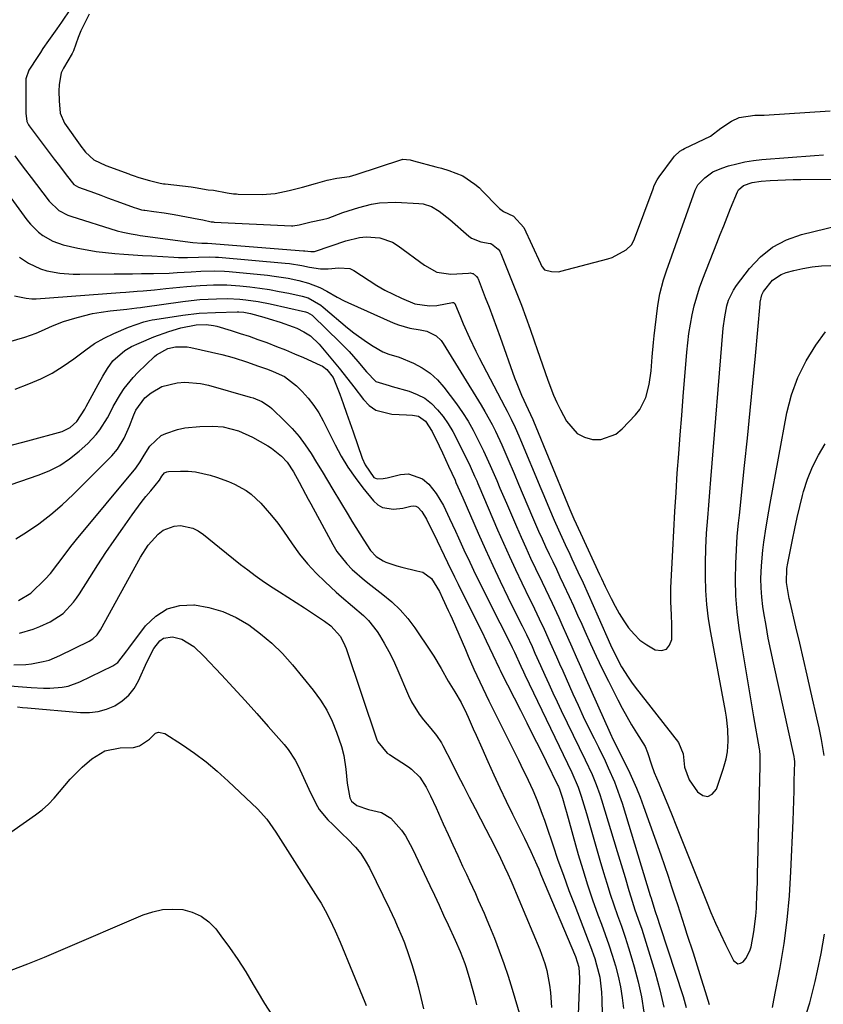
# Model space of a CAD drawing. Units: inches. Extents: x 1931495 to 1936842, y 390163 to 395438.
# Drawn here: x 1932069 to 1932313, y 393634 to 393933 of the extents above; entities that cross this region are included whole.
import ezdxf

# ---------------------------------------------------------------- set-up
doc = ezdxf.new("R2010")
doc.units = ezdxf.units.IN
doc.header["$MEASUREMENT"] = 0
for name, color, linetype in [('1', 7, 'Continuous'), ('7', 7, 'Continuous'), ('8', 7, 'Continuous')]:
    doc.layers.add(name, color=color, linetype=linetype)

msp = doc.modelspace()

# ---------------------------------------------------------------- linework, layer by layer
at = {"layer": '1', "color": 18}
for points in [[(1932084.32, 393936.11, 1816), (1932081.67, 393932.1, 1816), (1932080.19, 393930.06, 1816), (1932077.66, 393926.5, 1816), (1932076.01, 393924.1, 1816), (1932075.21, 393922.89, 1816), (1932074.41, 393921.67, 1816), (1932071.69, 393917.46, 1816), (1932070.85, 393914.83, 1816), (1932070.79, 393913.32, 1816), (1932070.78, 393912.72, 1816), (1932070.79, 393905, 1816), (1932070.81, 393904.43, 1816), (1932071.15, 393901.92, 1816), (1932071.67, 393900.87, 1816), (1932071.84, 393900.63, 1816), (1932079.45, 393890.5, 1816), (1932080.98, 393888.47, 1816), (1932083.01, 393885.76, 1816), (1932085.41, 393882.79, 1816), (1932086.8, 393882.01, 1816), (1932091.61, 393880.26, 1816), (1932093.59, 393879.54, 1816), (1932095.58, 393878.81, 1816), (1932099.55, 393877.36, 1816), (1932103.66, 393875.85, 1816), (1932104.4, 393875.6, 1816), (1932105.93, 393875.16, 1816), (1932106.58, 393875.04, 1816), (1932106.9, 393874.99, 1816), (1932109.67, 393874.63, 1816), (1932112.76, 393874.19, 1816), (1932115.84, 393873.67, 1816), (1932123.25, 393872.33, 1816), (1932124.5, 393872.09, 1816), (1932126.98, 393871.53, 1816), (1932127.61, 393871.44, 1816), (1932127.92, 393871.42, 1816), (1932151.34, 393870.26, 1816), (1932151.79, 393870.25, 1816), (1932153.74, 393870.53, 1816), (1932157.3, 393871.44, 1816), (1932160.77, 393872.24, 1816), (1932162.49, 393872.61, 1816), (1932166.91, 393874.28, 1816), (1932168.52, 393874.85, 1816), (1932171.77, 393875.88, 1816), (1932175.67, 393876.89, 1816), (1932178.09, 393877.3, 1816), (1932183.01, 393877.46, 1816), (1932189.95, 393877.08, 1816), (1932191.29, 393876.9, 1816), (1932193.81, 393876.09, 1816), (1932196.14, 393874.69, 1816), (1932199.38, 393872.17, 1816), (1932205.16, 393867.15, 1816), (1932205.99, 393866.54, 1816), (1932208.82, 393865.42, 1816), (1932211.66, 393864.89, 1816), (1932211.69, 393864.88, 1816), (1932212.04, 393864.77, 1816), (1932214.09, 393863.23, 1816), (1932214.52, 393862.59, 1816), (1932214.69, 393862.25, 1816), (1932214.85, 393861.91, 1816), (1932219.7, 393849.74, 1816), (1932221.09, 393846.16, 1816), (1932222.45, 393842.58, 1816), (1932223.75, 393838.97, 1816), (1932225.01, 393835.35, 1816), (1932225.89, 393832.75, 1816), (1932227.48, 393828.09, 1816), (1932229.08, 393823.44, 1816), (1932230.85, 393818.87, 1816), (1932231.87, 393816.64, 1816), (1932232.95, 393814.43, 1816), (1932234.74, 393811.02, 1816), (1932238.01, 393807.27, 1816), (1932240.18, 393806.16, 1816), (1932242.63, 393805.43, 1816), (1932245.17, 393805.45, 1816), (1932249.71, 393807.05, 1816), (1932251.7, 393808.64, 1816), (1932255.73, 393812.97, 1816), (1932257, 393814.58, 1816), (1932258.85, 393818.15, 1816), (1932259.83, 393822.16, 1816), (1932260.41, 393826.29, 1816), (1932260.78, 393830.58, 1816), (1932261.18, 393834.83, 1816), (1932261.4, 393836.95, 1816), (1932262.34, 393845.31, 1816), (1932262.53, 393846.76, 1816), (1932263.06, 393849.63, 1816), (1932264.19, 393853.86, 1816), (1932265.11, 393856.63, 1816), (1932273.83, 393881.05, 1816), (1932273.93, 393881.34, 1816), (1932274.6, 393882.69, 1816), (1932275, 393883.14, 1816), (1932276.76, 393884.82, 1816), (1932279.15, 393886.61, 1816), (1932281.87, 393887.81, 1816), (1932283.91, 393888.44, 1816), (1932286.39, 393889.13, 1816), (1932288.9, 393889.69, 1816), (1932291.44, 393890.1, 1816), (1932294, 393890.38, 1816), (1932309.98, 393891.63, 1816), (1932312.73, 393891.83, 1816)], [(1932089.99, 393934.54, 1814), (1932087.61, 393929.65, 1814), (1932087.5, 393929.43, 1814), (1932086.64, 393927.44, 1814), (1932085.23, 393923.33, 1814), (1932084.89, 393922.6, 1814), (1932082.26, 393918.14, 1814), (1932082, 393917.68, 1814), (1932081.57, 393916.71, 1814), (1932080.95, 393913.17, 1814), (1932080.86, 393911.15, 1814), (1932080.88, 393908.15, 1814), (1932081.26, 393904.43, 1814), (1932082.57, 393901.39, 1814), (1932087.79, 393894.08, 1814), (1932087.92, 393893.89, 1814), (1932088.19, 393893.52, 1814), (1932088.89, 393892.61, 1814), (1932091.43, 393890.29, 1814), (1932095.12, 393888.61, 1814), (1932102.02, 393886.03, 1814), (1932102.46, 393885.87, 1814), (1932103.33, 393885.56, 1814), (1932105.09, 393884.96, 1814), (1932108.31, 393884.01, 1814), (1932111.58, 393883.2, 1814), (1932112.55, 393883.05, 1814), (1932113.04, 393882.99, 1814), (1932120.91, 393882.09, 1814), (1932122.17, 393881.92, 1814), (1932126.1, 393881.21, 1814), (1932127.7, 393881.09, 1814), (1932131.9, 393880.29, 1814), (1932133.78, 393880.01, 1814), (1932134.74, 393879.95, 1814), (1932135.21, 393879.93, 1814), (1932142.45, 393879.75, 1814), (1932146.44, 393880.07, 1814), (1932150.64, 393881, 1814), (1932154.7, 393882.03, 1814), (1932158.67, 393883.13, 1814), (1932162.22, 393884.1, 1814), (1932165.17, 393884.72, 1814), (1932169.01, 393885.27, 1814), (1932171.01, 393885.82, 1814), (1932184.81, 393890.41, 1814), (1932184.92, 393890.45, 1814), (1932185.14, 393890.5, 1814), (1932187.4, 393890.25, 1814), (1932188.35, 393890.02, 1814), (1932195.13, 393888.13, 1814), (1932195.51, 393888.03, 1814), (1932196.84, 393887.72, 1814), (1932199.06, 393887.09, 1814), (1932203.31, 393885.49, 1814), (1932206.94, 393882.94, 1814), (1932208.34, 393881.79, 1814), (1932208.68, 393881.46, 1814), (1932208.84, 393881.29, 1814), (1932214.41, 393875.51, 1814), (1932215.66, 393874.66, 1814), (1932218.74, 393873.25, 1814), (1932221.81, 393869.72, 1814), (1932226.84, 393858.85, 1814), (1932227.01, 393858.5, 1814), (1932227.41, 393857.83, 1814), (1932228.14, 393856.95, 1814), (1932230.26, 393856.43, 1814), (1932232.21, 393856.35, 1814), (1932232.78, 393856.45, 1814), (1932233.06, 393856.51, 1814), (1932247.31, 393860.29, 1814), (1932248.63, 393860.71, 1814), (1932252.82, 393863.01, 1814), (1932254.47, 393864.53, 1814), (1932255.08, 393865.62, 1814), (1932255.38, 393866.33, 1814), (1932261.02, 393881.54, 1814), (1932261.4, 393882.48, 1814), (1932262.29, 393884.27, 1814), (1932262.85, 393885.1, 1814), (1932267.19, 393891.04, 1814), (1932267.53, 393891.46, 1814), (1932269.15, 393892.88, 1814), (1932270.08, 393893.45, 1814), (1932270.56, 393893.7, 1814), (1932278.47, 393897.51, 1814), (1932281.61, 393899.9, 1814), (1932284.85, 393901.98, 1814), (1932287.17, 393903.18, 1814), (1932291.86, 393903.87, 1814), (1932293.87, 393903.86, 1814), (1932294.45, 393903.88, 1814), (1932294.74, 393903.9, 1814), (1932314.75, 393905.13, 1814)], [(1932067.45, 393891.49, 1818), (1932069.11, 393889.32, 1818), (1932070.76, 393887.14, 1818), (1932072.42, 393884.97, 1818), (1932074.08, 393882.8, 1818), (1932077.92, 393877.76, 1818), (1932080.84, 393874.96, 1818), (1932083.51, 393873.53, 1818), (1932084.46, 393873.18, 1818), (1932098.47, 393868.8, 1818), (1932100.19, 393868.32, 1818), (1932102.8, 393867.8, 1818), (1932104.56, 393867.51, 1818), (1932105.44, 393867.39, 1818), (1932121.5, 393865.17, 1818), (1932124.19, 393865.05, 1818), (1932125.35, 393865.06, 1818), (1932125.92, 393865.03, 1818), (1932155.04, 393862.74, 1818), (1932155.37, 393862.71, 1818), (1932157.27, 393862.44, 1818), (1932158.36, 393862.5, 1818), (1932158.62, 393862.58, 1818), (1932167.88, 393865.73, 1818), (1932171.95, 393866.71, 1818), (1932174.03, 393866.89, 1818), (1932178.19, 393866.65, 1818), (1932182.01, 393865.3, 1818), (1932183.77, 393864.21, 1818), (1932191.68, 393858.33, 1818), (1932195.48, 393856.23, 1818), (1932199.71, 393855.59, 1818), (1932205.08, 393855.96, 1818), (1932205.56, 393855.97, 1818), (1932206.28, 393855.86, 1818), (1932206.49, 393855.79, 1818), (1932207.51, 393854.95, 1818), (1932207.87, 393854.36, 1818), (1932207.96, 393854.16, 1818), (1932210.13, 393848.57, 1818), (1932211.28, 393845.56, 1818), (1932212.42, 393842.55, 1818), (1932213.53, 393839.52, 1818), (1932214.62, 393836.49, 1818), (1932219, 393824.2, 1818), (1932219.67, 393822.41, 1818), (1932221.12, 393818.89, 1818), (1932223.13, 393814.6, 1818), (1932224.59, 393811.47, 1818), (1932224.78, 393811.02, 1818), (1932235.08, 393785.92, 1818), (1932235.8, 393784.18, 1818), (1932237.02, 393781.34, 1818), (1932238.99, 393777.04, 1818), (1932244.78, 393764.47, 1818), (1932245.34, 393763.27, 1818), (1932246.49, 393760.87, 1818), (1932248.29, 393757.22, 1818), (1932249.5, 393754.92, 1818), (1932250.77, 393752.67, 1818), (1932252.16, 393750.48, 1818), (1932253.62, 393748.34, 1818), (1932255.26, 393746.38, 1818), (1932257.06, 393744.61, 1818), (1932259.1, 393743.12, 1818), (1932261.68, 393741.64, 1818), (1932263.55, 393741.45, 1818), (1932265.06, 393741.81, 1818), (1932266.05, 393743.02, 1818), (1932266.69, 393744.78, 1818), (1932266.67, 393749.31, 1818), (1932266.61, 393752.11, 1818), (1932266.4, 393756.29, 1818), (1932266.37, 393759.09, 1818), (1932266.42, 393760.49, 1818), (1932266.97, 393771.91, 1818), (1932267.28, 393777.74, 1818), (1932267.61, 393783.57, 1818), (1932267.98, 393789.4, 1818), (1932268.38, 393795.23, 1818), (1932268.81, 393801.06, 1818), (1932269.24, 393806.88, 1818), (1932269.7, 393812.71, 1818), (1932270.16, 393818.53, 1818), (1932271.25, 393831.98, 1818), (1932271.53, 393834.81, 1818), (1932271.89, 393837.64, 1818), (1932272.35, 393840.45, 1818), (1932272.87, 393843.26, 1818), (1932273.53, 393846.03, 1818), (1932274.27, 393848.78, 1818), (1932275.15, 393851.48, 1818), (1932276.13, 393854.16, 1818), (1932280.37, 393864.98, 1818), (1932281.41, 393867.61, 1818), (1932282.45, 393870.25, 1818), (1932283.5, 393872.88, 1818), (1932284.55, 393875.51, 1818), (1932286.58, 393880.56, 1818), (1932286.94, 393881.23, 1818), (1932288.49, 393882.54, 1818), (1932291.08, 393883.44, 1818), (1932293.8, 393883.87, 1818), (1932296.58, 393884.05, 1818), (1932298.9, 393884.18, 1818), (1932303.53, 393884.35, 1818), (1932305.85, 393884.38, 1818), (1932331.88, 393884.51, 1818)]]:
    msp.add_polyline3d(points, dxfattribs=at)
at = {"layer": '7', "color": 18}
for points in [[(1932068.93, 393860.78, 1822), (1932071.67, 393858.97, 1822), (1932075.25, 393857.2, 1822), (1932077.15, 393856.62, 1822), (1932081.11, 393855.93, 1822), (1932085.14, 393855.64, 1822), (1932087.16, 393855.6, 1822), (1932097.55, 393855.7, 1822), (1932100.34, 393855.72, 1822), (1932103.13, 393855.75, 1822), (1932105.92, 393855.78, 1822), (1932109.49, 393855.83, 1822), (1932114.28, 393855.96, 1822), (1932116.68, 393856.07, 1822), (1932120.98, 393856.34, 1822), (1932123.86, 393856.51, 1822), (1932128.17, 393856.61, 1822), (1932131.04, 393856.5, 1822), (1932132.47, 393856.39, 1822), (1932144.05, 393855.26, 1822), (1932146.16, 393855.02, 1822), (1932150.36, 393854.37, 1822), (1932153.65, 393853.71, 1822), (1932156.56, 393852.93, 1822), (1932159.93, 393851.56, 1822), (1932162.08, 393850.48, 1822), (1932165.2, 393848.65, 1822), (1932167.33, 393847.52, 1822), (1932168.42, 393847.01, 1822), (1932182.2, 393840.84, 1822), (1932183.84, 393840.19, 1822), (1932187.23, 393839.24, 1822), (1932190.39, 393838.77, 1822), (1932192.44, 393838.31, 1822), (1932195.25, 393836.88, 1822), (1932196.75, 393835.45, 1822), (1932197.37, 393834.6, 1822), (1932208.88, 393815.9, 1822), (1932210.04, 393813.95, 1822), (1932212.23, 393809.96, 1822), (1932213.25, 393807.93, 1822), (1932215.19, 393803.81, 1822), (1932217, 393799.63, 1822), (1932218.87, 393795.16, 1822), (1932220.26, 393791.85, 1822), (1932221.66, 393788.54, 1822), (1932223.07, 393785.23, 1822), (1932224.48, 393781.93, 1822), (1932226.32, 393777.68, 1822), (1932227.36, 393775.34, 1822), (1932228.43, 393773.02, 1822), (1932229.51, 393770.71, 1822), (1932230.61, 393768.4, 1822), (1932231.7, 393766.09, 1822), (1932232.79, 393763.78, 1822), (1932233.88, 393761.46, 1822), (1932235.61, 393757.77, 1822), (1932236.89, 393754.98, 1822), (1932238.15, 393752.19, 1822), (1932239.39, 393749.39, 1822), (1932240.3, 393747.32, 1822), (1932242.02, 393743.49, 1822), (1932243.79, 393739.68, 1822), (1932245.61, 393735.91, 1822), (1932247.47, 393732.15, 1822), (1932250.36, 393726.42, 1822), (1932251.68, 393723.89, 1822), (1932253.05, 393721.38, 1822), (1932254.49, 393718.92, 1822), (1932255.97, 393716.48, 1822), (1932258.6, 393712.29, 1822), (1932259.37, 393710.52, 1822), (1932260.54, 393706.75, 1822), (1932261.32, 393704.47, 1822), (1932262.74, 393701.15, 1822), (1932263.69, 393698.94, 1822), (1932265.51, 393694.57, 1822), (1932267, 393690.9, 1822), (1932267.74, 393689.07, 1822), (1932277.24, 393665.26, 1822), (1932278.59, 393661.97, 1822), (1932280, 393658.71, 1822), (1932281.47, 393655.48, 1822), (1932283, 393652.27, 1822), (1932285.37, 393647.42, 1822), (1932286.75, 393646.41, 1822), (1932287.54, 393646.53, 1822), (1932288.37, 393646.97, 1822), (1932289.19, 393647.99, 1822), (1932290.37, 393650.27, 1822), (1932290.73, 393651.53, 1822), (1932291.6, 393656.06, 1822), (1932292.19, 393660.87, 1822), (1932292.35, 393663.29, 1822), (1932292.53, 393667.71, 1822), (1932292.65, 393670.8, 1822), (1932292.74, 393673.89, 1822), (1932292.83, 393676.98, 1822), (1932293.54, 393706.44, 1822), (1932293.5, 393709.71, 1822), (1932293.38, 393711.01, 1822), (1932293.28, 393711.65, 1822), (1932291.62, 393721.28, 1822), (1932290.69, 393726.73, 1822), (1932289.77, 393732.19, 1822), (1932288.87, 393737.66, 1822), (1932287.98, 393743.12, 1822), (1932287.16, 393748.25, 1822), (1932286.53, 393753.13, 1822), (1932286.11, 393758.03, 1822), (1932285.99, 393762.94, 1822), (1932286.08, 393767.86, 1822), (1932286.49, 393776.12, 1822), (1932286.91, 393780.1, 1822), (1932287.1, 393781.69, 1822), (1932287.19, 393782.49, 1822), (1932288.8, 393797.55, 1822), (1932289.67, 393805.88, 1822), (1932290.51, 393814.21, 1822), (1932291.3, 393822.55, 1822), (1932292.07, 393830.88, 1822), (1932293.46, 393846.57, 1822), (1932293.53, 393847.14, 1822), (1932294, 393849.38, 1822), (1932294.48, 393850.4, 1822), (1932297.23, 393853.77, 1822), (1932299.85, 393855.52, 1822), (1932301.36, 393856.09, 1822), (1932303.67, 393856.7, 1822), (1932306.45, 393857.33, 1822), (1932309.24, 393857.82, 1822), (1932312.07, 393858.12, 1822), (1932314.91, 393858.27, 1822)], [(1932067.38, 393849, 1824), (1932070.94, 393848.35, 1824), (1932072.64, 393848.14, 1824), (1932073.49, 393848.13, 1824), (1932073.91, 393848.15, 1824), (1932099.41, 393850.07, 1824), (1932101.15, 393850.2, 1824), (1932104.62, 393850.46, 1824), (1932106.36, 393850.6, 1824), (1932109.83, 393850.88, 1824), (1932113.3, 393851.22, 1824), (1932119.68, 393851.87, 1824), (1932123.69, 393852.21, 1824), (1932127.71, 393852.38, 1824), (1932131.72, 393852.35, 1824), (1932135.73, 393852.05, 1824), (1932138.76, 393851.72, 1824), (1932141.73, 393851.34, 1824), (1932144.69, 393850.91, 1824), (1932147.64, 393850.39, 1824), (1932150.57, 393849.8, 1824), (1932154.65, 393848.92, 1824), (1932156.39, 393848.42, 1824), (1932160.31, 393846.19, 1824), (1932161.02, 393845.62, 1824), (1932168.4, 393839.31, 1824), (1932170.25, 393837.82, 1824), (1932174.11, 393835.06, 1824), (1932176.13, 393833.8, 1824), (1932179.09, 393832.06, 1824), (1932180.89, 393831.31, 1824), (1932184.05, 393830.42, 1824), (1932188.39, 393828.57, 1824), (1932191.02, 393827.19, 1824), (1932193.45, 393825.57, 1824), (1932195.61, 393823.59, 1824), (1932197.57, 393821.36, 1824), (1932201.39, 393816.25, 1824), (1932203.21, 393813.67, 1824), (1932204.92, 393811.04, 1824), (1932206.48, 393808.3, 1824), (1932208.54, 393804.28, 1824), (1932209.61, 393802.05, 1824), (1932211.66, 393797.54, 1824), (1932213.62, 393792.98, 1824), (1932214.59, 393790.7, 1824), (1932216.53, 393786.15, 1824), (1932219.58, 393779.04, 1824), (1932220.98, 393775.84, 1824), (1932222.4, 393772.66, 1824), (1932223.86, 393769.49, 1824), (1932225.36, 393766.34, 1824), (1932227.35, 393762.19, 1824), (1932228.37, 393760.05, 1824), (1932230.41, 393755.76, 1824), (1932232.42, 393751.46, 1824), (1932233.4, 393749.3, 1824), (1932235.08, 393745.51, 1824), (1932236.4, 393742.53, 1824), (1932237.71, 393739.55, 1824), (1932239.03, 393736.57, 1824), (1932240.35, 393733.59, 1824), (1932248.01, 393716.31, 1824), (1932248.93, 393714.34, 1824), (1932250.41, 393711.44, 1824), (1932251.39, 393709.51, 1824), (1932253.55, 393705.13, 1824), (1932254.82, 393702.43, 1824), (1932256.03, 393699.7, 1824), (1932257.13, 393696.93, 1824), (1932258.17, 393694.13, 1824), (1932263.33, 393679.45, 1824), (1932264.45, 393676.21, 1824), (1932265.56, 393672.96, 1824), (1932266.66, 393669.7, 1824), (1932267.73, 393666.43, 1824), (1932268.4, 393664.38, 1824), (1932269.86, 393659.9, 1824), (1932270.58, 393657.65, 1824), (1932271.3, 393655.41, 1824), (1932273.14, 393649.68, 1824), (1932274.39, 393645.77, 1824), (1932275.63, 393641.86, 1824), (1932276.84, 393637.94, 1824), (1932278.05, 393634.01, 1824)], [(1932051.7, 393831.07, 1826), (1932070.51, 393836.54, 1826), (1932073.92, 393837.69, 1826), (1932075.58, 393838.38, 1826), (1932078.85, 393839.89, 1826), (1932082.19, 393841.2, 1826), (1932085.69, 393842.3, 1826), (1932088.33, 393843.02, 1826), (1932090.99, 393843.63, 1826), (1932093.68, 393844.1, 1826), (1932096.38, 393844.47, 1826), (1932101.45, 393845.01, 1826), (1932104.44, 393845.37, 1826), (1932105.63, 393845.52, 1826), (1932106.23, 393845.61, 1826), (1932118.4, 393847.31, 1826), (1932120.96, 393847.63, 1826), (1932123.53, 393847.88, 1826), (1932126.1, 393848.06, 1826), (1932128.68, 393848.17, 1826), (1932131.97, 393848.22, 1826), (1932135.69, 393848.04, 1826), (1932137.55, 393847.86, 1826), (1932141.25, 393847.31, 1826), (1932144.91, 393846.59, 1826), (1932155.62, 393844.18, 1826), (1932156.23, 393844, 1826), (1932157.61, 393843.17, 1826), (1932157.85, 393842.95, 1826), (1932166.03, 393834.99, 1826), (1932168.85, 393832.1, 1826), (1932171.52, 393829.09, 1826), (1932174.11, 393826, 1826), (1932176.93, 393823.06, 1826), (1932181.03, 393821.81, 1826), (1932181.87, 393821.57, 1826), (1932187.06, 393820.1, 1826), (1932189.52, 393819.15, 1826), (1932191.8, 393817.95, 1826), (1932193.84, 393816.35, 1826), (1932195.7, 393814.5, 1826), (1932197.35, 393812.38, 1826), (1932198.88, 393810.19, 1826), (1932200.26, 393807.9, 1826), (1932201.52, 393805.53, 1826), (1932205.52, 393797.34, 1826), (1932205.87, 393796.61, 1826), (1932206.89, 393794.37, 1826), (1932207.53, 393792.87, 1826), (1932207.86, 393792.12, 1826), (1932208.18, 393791.36, 1826), (1932213.87, 393778.05, 1826), (1932215.64, 393774.01, 1826), (1932217.44, 393769.97, 1826), (1932219.3, 393765.97, 1826), (1932221.2, 393761.98, 1826), (1932223.59, 393757.07, 1826), (1932224.33, 393755.55, 1826), (1932225.06, 393754.03, 1826), (1932226.52, 393751, 1826), (1932227.95, 393747.95, 1826), (1932229.85, 393743.71, 1826), (1932231.73, 393739.47, 1826), (1932232.67, 393737.35, 1826), (1932233.62, 393735.23, 1826), (1932236.73, 393728.27, 1826), (1932238.28, 393724.85, 1826), (1932239.87, 393721.45, 1826), (1932241.49, 393718.06, 1826), (1932243.15, 393714.69, 1826), (1932244.44, 393712.09, 1826), (1932246.45, 393707.94, 1826), (1932247.42, 393705.84, 1826), (1932249.28, 393701.62, 1826), (1932250.89, 393697.3, 1826), (1932251.61, 393695.11, 1826), (1932260.18, 393667.13, 1826), (1932260.44, 393666.25, 1826), (1932261.56, 393662.53, 1826), (1932262.43, 393659.93, 1826), (1932262.88, 393658.63, 1826), (1932263.09, 393657.98, 1826), (1932270.13, 393636.45, 1826), (1932271.11, 393633.16, 1826)], [(1932067.6, 393820.7, 1828), (1932071.74, 393822.3, 1828), (1932075.33, 393823.86, 1828), (1932078.81, 393825.62, 1828), (1932082.13, 393827.67, 1828), (1932085.34, 393829.91, 1828), (1932088.96, 393832.68, 1828), (1932091.68, 393834.56, 1828), (1932094.56, 393836.17, 1828), (1932097.54, 393837.64, 1828), (1932101.96, 393839.49, 1828), (1932106.59, 393841.1, 1828), (1932108.25, 393841.54, 1828), (1932109.08, 393841.71, 1828), (1932109.93, 393841.86, 1828), (1932118.42, 393843.17, 1828), (1932123.36, 393843.76, 1828), (1932128.34, 393844.02, 1828), (1932134.92, 393844.15, 1828), (1932135.43, 393844.15, 1828), (1932136.95, 393844.04, 1828), (1932138.95, 393843.66, 1828), (1932142.99, 393842.59, 1828), (1932144.65, 393842.1, 1828), (1932147.94, 393841.02, 1828), (1932151.89, 393839.64, 1828), (1932153, 393839.2, 1828), (1932155.14, 393838.16, 1828), (1932157.15, 393836.86, 1828), (1932159.74, 393834.41, 1828), (1932164.33, 393828.94, 1828), (1932165.86, 393827.08, 1828), (1932167.37, 393825.21, 1828), (1932170.3, 393821.4, 1828), (1932173.18, 393817.56, 1828), (1932174.97, 393815.75, 1828), (1932176.97, 393814.34, 1828), (1932181.78, 393813.11, 1828), (1932186.23, 393812.98, 1828), (1932188.09, 393812.83, 1828), (1932189.88, 393812.49, 1828), (1932192.05, 393811.03, 1828), (1932194.08, 393807.86, 1828), (1932196.18, 393803.48, 1828), (1932197.13, 393801.44, 1828), (1932199.02, 393797.36, 1828), (1932200.96, 393793.09, 1828), (1932201.26, 393792.42, 1828), (1932201.86, 393791.08, 1828), (1932203.32, 393787.72, 1828), (1932208.02, 393776.99, 1828), (1932210.19, 393772.11, 1828), (1932212.41, 393767.25, 1828), (1932214.7, 393762.43, 1828), (1932217.03, 393757.62, 1828), (1932220.87, 393749.84, 1828), (1932221.32, 393748.95, 1828), (1932222.63, 393746.24, 1828), (1932224.31, 393742.61, 1828), (1932225.18, 393740.64, 1828), (1932226.88, 393736.86, 1828), (1932228.17, 393733.98, 1828), (1932229.4, 393731.28, 1828), (1932230.64, 393728.59, 1828), (1932231.91, 393725.91, 1828), (1932233.19, 393723.24, 1828), (1932240.45, 393708.27, 1828), (1932242.52, 393703.81, 1828), (1932243.8, 393700.79, 1828), (1932244.92, 393697.71, 1828), (1932245.42, 393696.15, 1828), (1932250.17, 393680.44, 1828), (1932250.96, 393677.82, 1828), (1932251.74, 393675.19, 1828), (1932252.52, 393672.57, 1828), (1932253.66, 393668.64, 1828), (1932254.26, 393666.67, 1828), (1932255.54, 393662.73, 1828), (1932256.91, 393658.83, 1828), (1932257.57, 393656.88, 1828), (1932258.82, 393652.94, 1828), (1932261.61, 393643.76, 1828), (1932263.03, 393638.52, 1828), (1932264.26, 393633.24, 1828)], [(1932297.23, 393633.13, 1824), (1932297.68, 393635.34, 1824), (1932299.55, 393645.3, 1824), (1932300.74, 393652.52, 1824), (1932301.72, 393659.77, 1824), (1932302.39, 393667.05, 1824), (1932302.85, 393674.35, 1824), (1932303.47, 393689.74, 1824), (1932303.59, 393692.78, 1824), (1932303.69, 393695.82, 1824), (1932303.78, 393698.86, 1824), (1932303.85, 393701.9, 1824), (1932303.97, 393707.54, 1824), (1932303.92, 393708.63, 1824), (1932303.86, 393709.06, 1824), (1932303.81, 393709.28, 1824), (1932297.52, 393737.66, 1824), (1932296.72, 393741.43, 1824), (1932295.97, 393745.22, 1824), (1932295.29, 393749.01, 1824), (1932294.65, 393752.82, 1824), (1932294.35, 393754.76, 1824), (1932294, 393757.61, 1824), (1932293.77, 393760.46, 1824), (1932293.73, 393763.32, 1824), (1932293.88, 393767.16, 1824), (1932294.29, 393771.91, 1824), (1932294.59, 393774.28, 1824), (1932295.33, 393778.99, 1824), (1932296.14, 393783.69, 1824), (1932296.56, 393786.04, 1824), (1932301.63, 393813.53, 1824), (1932303.02, 393819.02, 1824), (1932304.88, 393824.3, 1824), (1932307.41, 393829.3, 1824), (1932310.4, 393834.1, 1824), (1932313.28, 393838.09, 1824)], [(1932039.37, 393782.5, 1832), (1932074.58, 393794.6, 1832), (1932077.92, 393795.99, 1832), (1932081.12, 393797.61, 1832), (1932084.1, 393799.61, 1832), (1932086.94, 393801.86, 1832), (1932089.61, 393804.26, 1832), (1932092.17, 393806.92, 1832), (1932093.28, 393808.4, 1832), (1932095.54, 393812.02, 1832), (1932096.46, 393813.74, 1832), (1932097.32, 393815.49, 1832), (1932099.5, 393819.16, 1832), (1932100.67, 393820.93, 1832), (1932103.32, 393824.24, 1832), (1932104.8, 393825.77, 1832), (1932109.88, 393830.64, 1832), (1932110.48, 393831.16, 1832), (1932113.92, 393833.07, 1832), (1932116.21, 393833.56, 1832), (1932119.69, 393833.6, 1832), (1932120.84, 393833.4, 1832), (1932130.26, 393831.23, 1832), (1932132.15, 393830.76, 1832), (1932134.03, 393830.24, 1832), (1932137.74, 393829.05, 1832), (1932141.42, 393827.74, 1832), (1932144.07, 393826.76, 1832), (1932145.82, 393826.06, 1832), (1932149.23, 393824.52, 1832), (1932152.92, 393821.74, 1832), (1932154.61, 393820.02, 1832), (1932156.45, 393817.97, 1832), (1932158.15, 393815.81, 1832), (1932159.63, 393813.5, 1832), (1932160.97, 393811.09, 1832), (1932164.58, 393803.84, 1832), (1932166.43, 393800.41, 1832), (1932168.43, 393797.08, 1832), (1932170.64, 393793.89, 1832), (1932173, 393790.8, 1832), (1932176.24, 393786.83, 1832), (1932177.53, 393785.67, 1832), (1932178.95, 393784.82, 1832), (1932182.28, 393784.33, 1832), (1932185.12, 393784.65, 1832), (1932187.6, 393785.2, 1832), (1932188.37, 393785.29, 1832), (1932189.08, 393785.2, 1832), (1932189.72, 393784.88, 1832), (1932190.93, 393783.6, 1832), (1932192.33, 393781.31, 1832), (1932195.56, 393774.66, 1832), (1932197.68, 393770.3, 1832), (1932198.73, 393768.12, 1832), (1932200.83, 393763.75, 1832), (1932201.9, 393761.58, 1832), (1932204.05, 393757.23, 1832), (1932209.07, 393747.2, 1832), (1932210.45, 393744.4, 1832), (1932212.47, 393740.07, 1832), (1932214.32, 393736.08, 1832), (1932214.65, 393735.42, 1832), (1932214.97, 393734.77, 1832), (1932220.78, 393723.36, 1832), (1932222.75, 393719.47, 1832), (1932224.71, 393715.57, 1832), (1932226.65, 393711.66, 1832), (1932228.59, 393707.75, 1832), (1932232.17, 393700.46, 1832), (1932232.3, 393700.19, 1832), (1932232.67, 393699.37, 1832), (1932233.53, 393696.66, 1832), (1932234.46, 393693.42, 1832), (1932234.77, 393692.34, 1832), (1932238.35, 393679.58, 1832), (1932239.71, 393674.95, 1832), (1932241.15, 393670.34, 1832), (1932242.7, 393665.77, 1832), (1932244.32, 393661.22, 1832), (1932245.36, 393658.41, 1832), (1932246.48, 393655.28, 1832), (1932247.57, 393652.13, 1832), (1932248.6, 393648.97, 1832), (1932249.59, 393645.79, 1832), (1932250.44, 393642.58, 1832), (1932251.16, 393639.35, 1832), (1932251.67, 393636.07, 1832), (1932252.03, 393632.77, 1832)], [(1932067.81, 393775.33, 1834), (1932070.98, 393777.34, 1834), (1932074.75, 393779.91, 1834), (1932078.4, 393782.65, 1834), (1932081.86, 393785.62, 1834), (1932085.19, 393788.75, 1834), (1932096.85, 393800.48, 1834), (1932098.59, 393802.48, 1834), (1932100.67, 393805.87, 1834), (1932102.28, 393809.52, 1834), (1932103.53, 393812.93, 1834), (1932104.14, 393814.38, 1834), (1932106.93, 393818.11, 1834), (1932108.77, 393819.57, 1834), (1932112.06, 393821.53, 1834), (1932116.67, 393822.66, 1834), (1932119.08, 393822.82, 1834), (1932123.83, 393822.47, 1834), (1932126.18, 393821.95, 1834), (1932138.8, 393818.33, 1834), (1932139.71, 393818.05, 1834), (1932142.34, 393816.98, 1834), (1932144.71, 393815.45, 1834), (1932145.43, 393814.83, 1834), (1932149.39, 393811.05, 1834), (1932151.6, 393808.77, 1834), (1932153.68, 393806.39, 1834), (1932155.57, 393803.86, 1834), (1932157.33, 393801.22, 1834), (1932158.99, 393798.5, 1834), (1932160.64, 393795.77, 1834), (1932162.29, 393793.05, 1834), (1932163.93, 393790.32, 1834), (1932168.54, 393782.63, 1834), (1932169.72, 393780.69, 1834), (1932172.12, 393776.82, 1834), (1932173.34, 393774.9, 1834), (1932175.36, 393771.82, 1834), (1932177.08, 393769.95, 1834), (1932179.2, 393768.59, 1834), (1932179.99, 393768.28, 1834), (1932183.33, 393767.15, 1834), (1932184.82, 393766.69, 1834), (1932189.4, 393765.65, 1834), (1932191.25, 393765.22, 1834), (1932193.88, 393763.24, 1834), (1932196.23, 393759.35, 1834), (1932197.18, 393757.36, 1834), (1932198.93, 393753.61, 1834), (1932199.5, 393752.33, 1834), (1932200.07, 393751.05, 1834), (1932204.11, 393741.7, 1834), (1932204.97, 393739.74, 1834), (1932206.69, 393735.82, 1834), (1932208.45, 393731.93, 1834), (1932209.35, 393729.99, 1834), (1932211.22, 393726.14, 1834), (1932220.17, 393708.15, 1834), (1932221.67, 393705.12, 1834), (1932222.42, 393703.6, 1834), (1932223.89, 393700.56, 1834), (1932224.59, 393699.03, 1834), (1932225.88, 393695.9, 1834), (1932227.43, 393691.8, 1834), (1932228.08, 393689.97, 1834), (1932228.71, 393688.13, 1834), (1932230.6, 393682.51, 1834), (1932232.19, 393677.87, 1834), (1932233.83, 393673.25, 1834), (1932235.52, 393668.65, 1834), (1932237.26, 393664.06, 1834), (1932241.36, 393653.48, 1834), (1932242.04, 393651.65, 1834), (1932243.32, 393647.96, 1834), (1932243.91, 393646.1, 1834), (1932244.83, 393642.33, 1834), (1932245.39, 393637.82, 1834), (1932245.52, 393635.55, 1834), (1932245.61, 393631, 1834)], [(1932068.63, 393756.58, 1836), (1932072.34, 393758.83, 1836), (1932076.65, 393763.06, 1836), (1932078.32, 393764.84, 1836), (1932080.55, 393767.74, 1836), (1932082.72, 393770.69, 1836), (1932084.5, 393773.03, 1836), (1932085.34, 393774.08, 1836), (1932086.19, 393775.12, 1836), (1932104.14, 393796.74, 1836), (1932105.51, 393798.65, 1836), (1932106.7, 393800.69, 1836), (1932108.43, 393803.45, 1836), (1932111.82, 393806.63, 1836), (1932113.24, 393807.32, 1836), (1932116.78, 393808.49, 1836), (1932119.02, 393809.02, 1836), (1932123.62, 393809.44, 1836), (1932127.56, 393809.46, 1836), (1932130.7, 393809.25, 1836), (1932135.28, 393808.07, 1836), (1932139.58, 393806.11, 1836), (1932144.25, 393803.48, 1836), (1932145.34, 393802.81, 1836), (1932148.33, 393800.44, 1836), (1932150.06, 393798.57, 1836), (1932152.02, 393795.63, 1836), (1932153.74, 393792.53, 1836), (1932155.67, 393788.83, 1836), (1932156.44, 393787.39, 1836), (1932157.21, 393785.95, 1836), (1932163.9, 393773.59, 1836), (1932165.15, 393771.52, 1836), (1932168.12, 393767.73, 1836), (1932169.82, 393766.01, 1836), (1932173.5, 393762.81, 1836), (1932175.4, 393761.28, 1836), (1932179.12, 393758.45, 1836), (1932181.83, 393756.2, 1836), (1932184.38, 393753.78, 1836), (1932186.67, 393751.12, 1836), (1932188.79, 393748.29, 1836), (1932193.76, 393740.94, 1836), (1932194.56, 393739.72, 1836), (1932196.72, 393735.93, 1836), (1932198.86, 393732.13, 1836), (1932200.91, 393728.88, 1836), (1932202.79, 393725.64, 1836), (1932204.46, 393722.3, 1836), (1932204.97, 393721.17, 1836), (1932206.51, 393717.67, 1836), (1932207.35, 393715.74, 1836), (1932209.05, 393711.89, 1836), (1932210.9, 393707.71, 1836), (1932212.71, 393703.71, 1836), (1932214.55, 393699.72, 1836), (1932216.44, 393695.76, 1836), (1932218.38, 393691.82, 1836), (1932222.03, 393684.48, 1836), (1932223.95, 393680.48, 1836), (1932225.76, 393676.42, 1836), (1932226.34, 393675.06, 1836), (1932226.92, 393673.7, 1836), (1932237.46, 393648.6, 1836), (1932238.53, 393645.32, 1836), (1932238.74, 393641.99, 1836), (1932238.73, 393641.32, 1836), (1932237.8, 393618.12, 1836)], [(1932312.95, 393709.55, 1826), (1932312.12, 393714.46, 1826), (1932311.42, 393717.96, 1826), (1932311.04, 393719.7, 1826), (1932308.91, 393729.03, 1826), (1932307.79, 393733.91, 1826), (1932306.65, 393738.8, 1826), (1932305.51, 393743.69, 1826), (1932304.35, 393748.57, 1826), (1932302.56, 393756.08, 1826), (1932302.31, 393757.21, 1826), (1932301.48, 393762.05, 1826), (1932301.63, 393766.27, 1826), (1932301.91, 393767.94, 1826), (1932303.32, 393775.05, 1826), (1932304.01, 393778.43, 1826), (1932304.75, 393781.79, 1826), (1932305.55, 393785.14, 1826), (1932306.39, 393788.48, 1826), (1932306.69, 393789.63, 1826), (1932307.9, 393793.45, 1826), (1932309.35, 393797.17, 1826), (1932311.17, 393800.71, 1826), (1932313.24, 393804.15, 1826)], [(1932068.86, 393746.73, 1838), (1932073.05, 393747.93, 1838), (1932075.09, 393748.71, 1838), (1932078.2, 393750.1, 1838), (1932082.09, 393752.65, 1838), (1932085.29, 393756.08, 1838), (1932086.22, 393757.35, 1838), (1932087.09, 393758.65, 1838), (1932090.18, 393763.6, 1838), (1932092.6, 393767.39, 1838), (1932095.06, 393771.15, 1838), (1932097.6, 393774.85, 1838), (1932100.18, 393778.53, 1838), (1932103.09, 393782.58, 1838), (1932105.83, 393786.29, 1838), (1932107.25, 393788.11, 1838), (1932108.69, 393789.92, 1838), (1932111.3, 393793.14, 1838), (1932112.06, 393794.31, 1838), (1932112.91, 393795.29, 1838), (1932113.62, 393795.64, 1838), (1932114.04, 393795.71, 1838), (1932117.74, 393795.85, 1838), (1932120.01, 393795.82, 1838), (1932122.26, 393795.64, 1838), (1932126.69, 393794.66, 1838), (1932128.59, 393794.07, 1838), (1932132.31, 393792.71, 1838), (1932134.12, 393791.9, 1838), (1932137.59, 393790.01, 1838), (1932139.19, 393788.88, 1838), (1932142.04, 393786.18, 1838), (1932143.39, 393784.66, 1838), (1932145.33, 393782.36, 1838), (1932147.2, 393780.02, 1838), (1932148.98, 393777.6, 1838), (1932151.61, 393773.76, 1838), (1932153.85, 393770.66, 1838), (1932156.22, 393767.68, 1838), (1932158.82, 393764.89, 1838), (1932161.55, 393762.23, 1838), (1932164.95, 393759.16, 1838), (1932166.58, 393757.71, 1838), (1932169.89, 393754.9, 1838), (1932173.19, 393752.09, 1838), (1932174.71, 393750.57, 1838), (1932177.32, 393747.15, 1838), (1932178.04, 393746.04, 1838), (1932179.51, 393743.63, 1838), (1932180.9, 393741.17, 1838), (1932182.16, 393738.65, 1838), (1932183.33, 393736.07, 1838), (1932186.83, 393727.83, 1838), (1932187.77, 393725.86, 1838), (1932190.05, 393722.16, 1838), (1932191.38, 393720.43, 1838), (1932193.62, 393717.76, 1838), (1932195.35, 393715.68, 1838), (1932196.87, 393713.45, 1838), (1932197.3, 393712.66, 1838), (1932199.98, 393707.31, 1838), (1932201.73, 393703.84, 1838), (1932203.49, 393700.36, 1838), (1932205.27, 393696.9, 1838), (1932207.07, 393693.45, 1838), (1932210.35, 393687.18, 1838), (1932211.67, 393684.65, 1838), (1932213.14, 393681.78, 1838), (1932214.78, 393678.45, 1838), (1932216.02, 393675.78, 1838), (1932216.96, 393673.71, 1838), (1932217.88, 393671.63, 1838), (1932218.18, 393670.94, 1838), (1932226.67, 393650.73, 1838), (1932228.2, 393646.49, 1838), (1932228.79, 393644.32, 1838), (1932229.66, 393639.89, 1838), (1932229.95, 393637.66, 1838), (1932230.2, 393633.16, 1838)], [(1932063.36, 393730.89, 1842), (1932072.4, 393730.2, 1842), (1932076.19, 393730.02, 1842), (1932078.09, 393730.02, 1842), (1932081.86, 393730.26, 1842), (1932083.69, 393730.61, 1842), (1932087.2, 393731.89, 1842), (1932097.19, 393736.77, 1842), (1932098.68, 393737.76, 1842), (1932101.48, 393741.36, 1842), (1932102.02, 393742.1, 1842), (1932107.15, 393748.93, 1842), (1932110.23, 393751.87, 1842), (1932113.64, 393754.04, 1842), (1932117.55, 393755.06, 1842), (1932121.8, 393755.3, 1842), (1932121.92, 393755.29, 1842), (1932126.3, 393754.49, 1842), (1932130.54, 393753.28, 1842), (1932134.55, 393751.46, 1842), (1932138.41, 393749.23, 1842), (1932142.02, 393746.53, 1842), (1932145.46, 393743.65, 1842), (1932148.63, 393740.48, 1842), (1932151.64, 393737.12, 1842), (1932157.98, 393729.37, 1842), (1932160.15, 393726.4, 1842), (1932162.1, 393723.31, 1842), (1932163.7, 393720.03, 1842), (1932165.07, 393716.61, 1842), (1932166.55, 393712.26, 1842), (1932167.29, 393709.56, 1842), (1932167.82, 393705.39, 1842), (1932168.28, 393701.2, 1842), (1932169.03, 393696.7, 1842), (1932169.53, 393695.75, 1842), (1932171.24, 393694.38, 1842), (1932174.68, 393693.23, 1842), (1932178.63, 393692.28, 1842), (1932181.52, 393690.59, 1842), (1932184.69, 393686.97, 1842), (1932185.95, 393685.16, 1842), (1932188.08, 393681.29, 1842), (1932193.32, 393670.16, 1842), (1932194.72, 393667.16, 1842), (1932196.12, 393664.17, 1842), (1932197.51, 393661.17, 1842), (1932198.9, 393658.17, 1842), (1932201.02, 393653.59, 1842), (1932202.56, 393650.08, 1842), (1932203.93, 393646.5, 1842), (1932204.33, 393645.29, 1842), (1932205.45, 393641.53, 1842), (1932206.16, 393639.02, 1842), (1932206.83, 393636.51, 1842), (1932207.44, 393633.98, 1842)], [(1932068.27, 393724.3, 1844), (1932069.79, 393724.16, 1844), (1932071.3, 393724.02, 1844), (1932087.39, 393722.64, 1844), (1932090.1, 393722.64, 1844), (1932092.74, 393722.93, 1844), (1932095.3, 393723.66, 1844), (1932097.8, 393724.69, 1844), (1932100.04, 393726.15, 1844), (1932102.02, 393727.86, 1844), (1932103.62, 393729.93, 1844), (1932104.96, 393732.24, 1844), (1932107.48, 393737.88, 1844), (1932109.65, 393742, 1844), (1932111.47, 393744.4, 1844), (1932112.56, 393745.15, 1844), (1932115.24, 393745.61, 1844), (1932118.14, 393744.92, 1844), (1932121.71, 393742.68, 1844), (1932124.84, 393739.74, 1844), (1932130.12, 393734.1, 1844), (1932133.72, 393730.21, 1844), (1932137.29, 393726.3, 1844), (1932140.83, 393722.35, 1844), (1932144.34, 393718.38, 1844), (1932149.15, 393712.88, 1844), (1932150.37, 393711.36, 1844), (1932152.49, 393708.14, 1844), (1932153.39, 393706.42, 1844), (1932155.04, 393702.9, 1844), (1932156.65, 393699.35, 1844), (1932158.75, 393694.97, 1844), (1932159.81, 393693.23, 1844), (1932162.44, 393690.09, 1844), (1932163.92, 393688.64, 1844), (1932166.88, 393685.74, 1844), (1932168.37, 393684.3, 1844), (1932170.8, 393681.77, 1844), (1932172.38, 393679.81, 1844), (1932173.76, 393677.7, 1844), (1932174.99, 393675.48, 1844), (1932181.06, 393663.04, 1844), (1932182.67, 393659.64, 1844), (1932183.45, 393657.93, 1844), (1932184.93, 393654.47, 1844), (1932185.61, 393652.72, 1844), (1932186.85, 393649.17, 1844), (1932187.82, 393646.14, 1844), (1932188.83, 393642.82, 1844), (1932189.77, 393639.48, 1844), (1932190.62, 393636.11, 1844), (1932191.4, 393632.73, 1844)], [(1932048.49, 393673.83, 1846), (1932073.76, 393691.56, 1846), (1932075.76, 393693.11, 1846), (1932077.66, 393694.77, 1846), (1932079.39, 393696.6, 1846), (1932081.02, 393698.54, 1846), (1932082.62, 393700.52, 1846), (1932084.28, 393702.43, 1846), (1932086.06, 393704.24, 1846), (1932087.9, 393705.99, 1846), (1932090.79, 393708.56, 1846), (1932094.82, 393711.03, 1846), (1932099.46, 393711.92, 1846), (1932103.48, 393712.02, 1846), (1932105.24, 393712.47, 1846), (1932108.28, 393714.5, 1846), (1932110.13, 393716.31, 1846), (1932111.01, 393716.67, 1846), (1932112.95, 393716.26, 1846), (1932118.29, 393712.77, 1846), (1932121.93, 393710.25, 1846), (1932125.48, 393707.61, 1846), (1932128.87, 393704.78, 1846), (1932132.17, 393701.83, 1846), (1932141.08, 393693.42, 1846), (1932143.86, 393690.28, 1846), (1932146.61, 393686.28, 1846), (1932159.35, 393666.33, 1846), (1932160.33, 393664.73, 1846), (1932162.16, 393661.45, 1846), (1932163.82, 393658.08, 1846), (1932164.6, 393656.38, 1846), (1932166.09, 393652.93, 1846), (1932173.61, 393634.79, 1846), (1932174.04, 393633.71, 1846)], [(1932066.41, 393644.43, 1848), (1932071.46, 393646.36, 1848), (1932076.47, 393648.38, 1848), (1932081.46, 393650.47, 1848), (1932106.42, 393661.21, 1848), (1932109.33, 393662.19, 1848), (1932112.29, 393662.83, 1848), (1932115.31, 393662.99, 1848), (1932118.38, 393662.81, 1848), (1932121.29, 393662.03, 1848), (1932123.97, 393660.87, 1848), (1932126.3, 393659.11, 1848), (1932128.41, 393656.96, 1848), (1932129.99, 393654.89, 1848), (1932132.62, 393651.33, 1848), (1932135.14, 393647.69, 1848), (1932137.51, 393643.95, 1848), (1932139.77, 393640.14, 1848), (1932140.93, 393638.1, 1848), (1932143.21, 393634.32, 1848), (1932145.61, 393630.64, 1848)], [(1932307.6, 393631.36, 1826), (1932308.53, 393634.56, 1826), (1932309.4, 393637.78, 1826), (1932310.19, 393641.03, 1826), (1932310.91, 393644.28, 1826), (1932312, 393649.49, 1826), (1932313.05, 393655.39, 1826)]]:
    msp.add_polyline3d(points, dxfattribs=at)
at = {"layer": '8', "color": 18}
for points in [[(1932061.29, 393885.42, 1820), (1932071.13, 393872.08, 1820), (1932072.21, 393870.75, 1820), (1932074.65, 393868.37, 1820), (1932076, 393867.31, 1820), (1932078.95, 393865.63, 1820), (1932082.18, 393864.55, 1820), (1932086.63, 393863.54, 1820), (1932089.39, 393862.98, 1820), (1932092.17, 393862.5, 1820), (1932094.96, 393862.14, 1820), (1932097.76, 393861.87, 1820), (1932100.58, 393861.67, 1820), (1932103.39, 393861.48, 1820), (1932106.21, 393861.3, 1820), (1932109.03, 393861.13, 1820), (1932115.67, 393860.76, 1820), (1932117.06, 393860.7, 1820), (1932119.85, 393860.67, 1820), (1932123.16, 393860.76, 1820), (1932126.61, 393860.84, 1820), (1932128.34, 393860.78, 1820), (1932129.2, 393860.72, 1820), (1932149.49, 393858.94, 1820), (1932150.72, 393858.81, 1820), (1932154.56, 393858.2, 1820), (1932156.81, 393857.76, 1820), (1932160.2, 393857.25, 1820), (1932162.47, 393857.21, 1820), (1932165.76, 393857.56, 1820), (1932169.11, 393857.32, 1820), (1932170.31, 393856.73, 1820), (1932174.91, 393853.67, 1820), (1932177.28, 393852.19, 1820), (1932179.69, 393850.79, 1820), (1932182.17, 393849.52, 1820), (1932184.69, 393848.33, 1820), (1932188.8, 393846.6, 1820), (1932193.2, 393845.96, 1820), (1932195.44, 393846.12, 1820), (1932200.19, 393847, 1820), (1932200.52, 393846.98, 1820), (1932200.83, 393846.78, 1820), (1932200.88, 393846.73, 1820), (1932202.61, 393842.52, 1820), (1932203.45, 393840.53, 1820), (1932205.31, 393836.3, 1820), (1932207.25, 393832.23, 1820), (1932208.28, 393830.21, 1820), (1932216.11, 393815.32, 1820), (1932216.75, 393814.09, 1820), (1932218, 393811.61, 1820), (1932219.2, 393809.11, 1820), (1932220.33, 393806.59, 1820), (1932220.87, 393805.31, 1820), (1932226.98, 393790.55, 1820), (1932227.85, 393788.45, 1820), (1932229.62, 393784.27, 1820), (1932231.03, 393780.99, 1820), (1932232.33, 393778.03, 1820), (1932234.37, 393773.63, 1820), (1932235.74, 393770.69, 1820), (1932236.42, 393769.23, 1820), (1932238.23, 393765.34, 1820), (1932239.8, 393761.92, 1820), (1932241.36, 393758.5, 1820), (1932242.89, 393755.07, 1820), (1932244.41, 393751.63, 1820), (1932248.14, 393743.12, 1820), (1932249.72, 393739.77, 1820), (1932251.5, 393736.51, 1820), (1932253.46, 393733.37, 1820), (1932254.53, 393731.85, 1820), (1932255.64, 393730.36, 1820), (1932268.7, 393713.49, 1820), (1932270.15, 393710.04, 1820), (1932270.59, 393706.02, 1820), (1932271.96, 393702.17, 1820), (1932274.47, 393698.53, 1820), (1932276.09, 393697.48, 1820), (1932277.61, 393697.15, 1820), (1932278.98, 393697.89, 1820), (1932280.25, 393699.34, 1820), (1932282.3, 393705.46, 1820), (1932282.62, 393706.49, 1820), (1932283.17, 393708.58, 1820), (1932283.57, 393710.71, 1820), (1932283.77, 393713.94, 1820), (1932283.67, 393717.44, 1820), (1932283.29, 393721.19, 1820), (1932282.99, 393723.05, 1820), (1932278.53, 393746.85, 1820), (1932277.85, 393751.09, 1820), (1932277.33, 393755.34, 1820), (1932277.04, 393759.62, 1820), (1932276.91, 393763.91, 1820), (1932276.9, 393767.94, 1820), (1932276.98, 393772.51, 1820), (1932277.27, 393777.08, 1820), (1932277.64, 393781.64, 1820), (1932277.93, 393785.54, 1820), (1932278.21, 393789.43, 1820), (1932278.52, 393793.33, 1820), (1932282.33, 393839.23, 1820), (1932282.75, 393842.66, 1820), (1932283.42, 393846.05, 1820), (1932283.92, 393847.68, 1820), (1932285.37, 393850.73, 1820), (1932286.32, 393852.15, 1820), (1932290.29, 393857.33, 1820), (1932293.62, 393860.84, 1820), (1932297.29, 393863.82, 1820), (1932301.5, 393866, 1820), (1932306.05, 393867.64, 1820), (1932324.69, 393872.24, 1820)], [(1932065.29, 393803.46, 1830), (1932071.41, 393805.09, 1830), (1932081.86, 393807.92, 1830), (1932084.3, 393809.08, 1830), (1932086.31, 393810.95, 1830), (1932088.71, 393814.66, 1830), (1932089.14, 393815.43, 1830), (1932092.78, 393822.18, 1830), (1932094.15, 393824.63, 1830), (1932095.6, 393827.04, 1830), (1932097.22, 393829.32, 1830), (1932100.81, 393832.46, 1830), (1932102.9, 393833.62, 1830), (1932105.21, 393834.69, 1830), (1932109.66, 393836.6, 1830), (1932114.21, 393838.23, 1830), (1932117.78, 393839.35, 1830), (1932122.48, 393840.27, 1830), (1932125.46, 393840.29, 1830), (1932127.69, 393840.04, 1830), (1932128.78, 393839.8, 1830), (1932133.13, 393838.51, 1830), (1932135.83, 393837.65, 1830), (1932138.52, 393836.76, 1830), (1932141.19, 393835.82, 1830), (1932143.85, 393834.85, 1830), (1932146.82, 393833.7, 1830), (1932149.55, 393832.61, 1830), (1932152.27, 393831.47, 1830), (1932154.98, 393830.3, 1830), (1932160.09, 393828.04, 1830), (1932160.82, 393827.66, 1830), (1932162.14, 393826.69, 1830), (1932164.01, 393824.28, 1830), (1932164.25, 393823.74, 1830), (1932165.99, 393819.17, 1830), (1932167.06, 393816.33, 1830), (1932168.1, 393813.47, 1830), (1932169.11, 393810.61, 1830), (1932170.1, 393807.73, 1830), (1932172.78, 393799.81, 1830), (1932173.68, 393797.72, 1830), (1932176.37, 393793.97, 1830), (1932177.37, 393793.52, 1830), (1932179.18, 393793.6, 1830), (1932180.39, 393793.84, 1830), (1932184.4, 393794.84, 1830), (1932186.85, 393794.99, 1830), (1932191.14, 393793.54, 1830), (1932192.99, 393791.94, 1830), (1932195.21, 393789.04, 1830), (1932197.44, 393785.4, 1830), (1932199.29, 393781.52, 1830), (1932201.08, 393777.61, 1830), (1932201.98, 393775.65, 1830), (1932203.66, 393771.99, 1830), (1932205.43, 393768.21, 1830), (1932207.22, 393764.45, 1830), (1932209.05, 393760.71, 1830), (1932210.92, 393756.98, 1830), (1932218.18, 393742.65, 1830), (1932218.32, 393742.37, 1830), (1932219.03, 393740.92, 1830), (1932220.95, 393736.67, 1830), (1932221.76, 393734.93, 1830), (1932222.17, 393734.07, 1830), (1932236.35, 393704.38, 1830), (1932238.29, 393699.94, 1830), (1932238.94, 393698.12, 1830), (1932239.24, 393697.19, 1830), (1932240.79, 393691.98, 1830), (1932241.84, 393688.45, 1830), (1932242.88, 393684.91, 1830), (1932243.91, 393681.37, 1830), (1932244.93, 393677.83, 1830), (1932245.99, 393674.11, 1830), (1932246.98, 393670.8, 1830), (1932248.01, 393667.52, 1830), (1932249.11, 393664.25, 1830), (1932250.26, 393661, 1830), (1932251.41, 393657.75, 1830), (1932252.52, 393654.48, 1830), (1932253.57, 393651.2, 1830), (1932254.58, 393647.9, 1830), (1932255.29, 393645.49, 1830), (1932256.49, 393640.94, 1830), (1932257.49, 393636.37, 1830), (1932258.22, 393631.74, 1830)], [(1932067.16, 393737.08, 1840), (1932070.77, 393737.18, 1840), (1932072.56, 393737.38, 1840), (1932076.11, 393738.05, 1840), (1932077.84, 393738.54, 1840), (1932081.17, 393739.91, 1840), (1932090.05, 393744.31, 1840), (1932091.1, 393744.95, 1840), (1932092.43, 393746.21, 1840), (1932093.48, 393747.73, 1840), (1932105.57, 393769.79, 1840), (1932107.87, 393773.35, 1840), (1932110.91, 393776.76, 1840), (1932112.42, 393777.9, 1840), (1932115.81, 393779.2, 1840), (1932117.69, 393779.36, 1840), (1932121.41, 393778.58, 1840), (1932123.1, 393777.74, 1840), (1932124.69, 393776.67, 1840), (1932129.52, 393772.67, 1840), (1932131.64, 393770.94, 1840), (1932133.77, 393769.23, 1840), (1932135.92, 393767.55, 1840), (1932138.09, 393765.89, 1840), (1932140.36, 393764.22, 1840), (1932142.52, 393762.68, 1840), (1932144.72, 393761.2, 1840), (1932146.94, 393759.76, 1840), (1932147.78, 393759.24, 1840), (1932150.29, 393757.64, 1840), (1932152.78, 393756.03, 1840), (1932155.27, 393754.4, 1840), (1932157.74, 393752.76, 1840), (1932161.36, 393750.33, 1840), (1932163.28, 393748.93, 1840), (1932166.2, 393745.69, 1840), (1932167.58, 393742.98, 1840), (1932167.94, 393742.02, 1840), (1932177.29, 393714.38, 1840), (1932177.57, 393713.69, 1840), (1932180.43, 393710.33, 1840), (1932181.05, 393709.9, 1840), (1932186.83, 393706.18, 1840), (1932187.8, 393705.48, 1840), (1932190.31, 393702.97, 1840), (1932192.24, 393699.96, 1840), (1932193.5, 393697.37, 1840), (1932195.21, 393693.67, 1840), (1932197.41, 393688.84, 1840), (1932198.87, 393685.63, 1840), (1932200.34, 393682.43, 1840), (1932201.81, 393679.23, 1840), (1932203.28, 393676.03, 1840), (1932204.42, 393673.55, 1840), (1932205.33, 393671.59, 1840), (1932207.13, 393667.67, 1840), (1932208.03, 393665.71, 1840), (1932209.78, 393661.76, 1840), (1932210.62, 393659.77, 1840), (1932211.44, 393657.77, 1840), (1932212.9, 393654.16, 1840), (1932214.38, 393650.33, 1840), (1932215.79, 393646.47, 1840), (1932217.09, 393642.58, 1840), (1932218.31, 393638.66, 1840), (1932221.54, 393627.81, 1840)]]:
    msp.add_polyline3d(points, dxfattribs=at)

doc.saveas('drawing.dxf')
